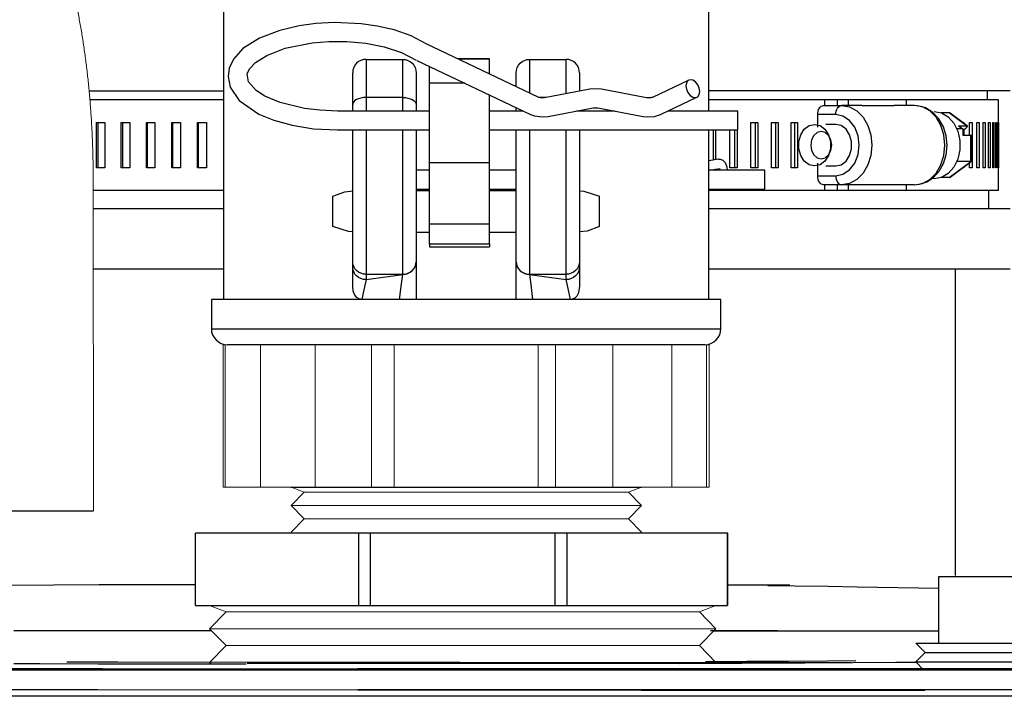
# Model space of a CAD drawing. Units: inches. Extents: x 0.5 to 10.9, y 0.1 to 17.
# Drawn here: x 5.7 to 6.1, y 12 to 12.3 of the extents above; entities that cross this region are included whole.
import ezdxf

# ---------------------------------------------------------------- set-up
doc = ezdxf.new("R2010")
doc.units = ezdxf.units.IN
doc.header["$LTSCALE"] = 0.75
doc.header["$MEASUREMENT"] = 0
doc.layers.add('Layer 1', color=7, linetype='Continuous')

msp = doc.modelspace()

# ---------------------------------------------------------------- linework, layer by layer
for p, q in [((5.77559, 12.23668), (5.82597, 12.23668)), ((6.12126, 12.23668), (6.00821, 12.23668)), ((5.85138, 12.08787), (5.98288, 12.08787)), ((5.72722, 12.0789), (5.77722, 12.07895)), ((5.8155, 12.04339), (6.01519, 12.04339)), ((5.99702, 12.02159), (5.83487, 12.02159))]:
    msp.add_line(p, q)
at = {"color": 7, "linetype": 'Continuous', "lineweight": 15}
for p, q in [((5.77722, 12.07895), (5.77711, 12.20394)), ((5.8259, 12.14137), (5.8259, 12.08787)), ((5.8259, 12.14137), (5.8266, 12.14137)), ((5.8266, 12.08787), (5.8266, 12.14137)), ((5.83995, 12.14137), (5.8266, 12.14137)), ((5.83995, 12.08787), (5.83995, 12.14137)), ((5.86045, 12.14137), (5.86045, 12.08787)), ((5.88164, 12.08787), (5.88164, 12.14137)), ((5.89014, 12.08787), (5.89014, 12.14137)), ((5.94412, 12.08787), (5.94412, 12.14137)), ((5.9507, 12.14137), (5.9507, 12.08787)), ((5.97217, 12.08787), (5.97217, 12.14137)), ((5.99431, 12.08787), (5.99431, 12.14137)), ((6.00737, 12.14137), (5.99431, 12.14137)), ((6.00737, 12.14137), (6.00737, 12.08787)), ((6.00737, 12.14137), (6.00835, 12.14137)), ((6.00835, 12.08787), (6.00835, 12.14137)), ((5.8259, 12.08787), (5.8266, 12.08787)), ((5.83995, 12.08787), (5.8266, 12.08787)), ((5.83995, 12.08787), (5.86045, 12.08787)), ((5.85138, 12.08787), (5.85626, 12.08598)), ((5.85626, 12.08598), (5.85138, 12.08096)), ((5.85626, 12.08598), (5.978, 12.08598)), ((5.86045, 12.08787), (5.88164, 12.08787)), ((5.89014, 12.08787), (5.88164, 12.08787)), ((5.89014, 12.08787), (5.94412, 12.08787)), ((5.94412, 12.08787), (5.9507, 12.08787)), ((5.9507, 12.08787), (5.97217, 12.08787)), ((5.97217, 12.08787), (5.99431, 12.08787)), ((5.978, 12.08598), (5.98288, 12.08787)), ((5.98288, 12.08096), (5.978, 12.08598)), ((5.99431, 12.08787), (6.00737, 12.08787)), ((6.00737, 12.08787), (6.00835, 12.08787)), ((5.85138, 12.08096), (5.85626, 12.07595)), ((5.85138, 12.08096), (5.98288, 12.08096)), ((5.978, 12.07595), (5.98288, 12.08096)), ((5.85626, 12.07595), (5.85138, 12.07093)), ((5.85626, 12.07595), (5.978, 12.07595)), ((5.98288, 12.07093), (5.978, 12.07595)), ((5.85138, 12.07093), (5.85169, 12.07061)), ((5.98256, 12.07061), (5.98288, 12.07093)), ((5.82081, 12.04339), (5.82697, 12.041)), ((6.00465, 12.041), (6.01081, 12.04339)), ((5.82697, 12.041), (5.82081, 12.03467)), ((5.82697, 12.041), (6.00465, 12.041)), ((6.01081, 12.03467), (6.00465, 12.041)), ((5.82081, 12.03467), (5.82697, 12.02834)), ((5.82081, 12.03467), (6.01081, 12.03467)), ((6.00465, 12.02834), (6.01081, 12.03467)), ((5.82697, 12.02834), (5.82081, 12.02201)), ((5.82697, 12.02834), (6.00465, 12.02834)), ((6.01081, 12.02201), (6.00465, 12.02834)), ((5.82081, 12.02201), (5.82121, 12.0216)), ((6.01041, 12.0216), (6.01081, 12.02201))]:
    msp.add_line(p, q, dxfattribs=at)
msp.add_open_spline([(5.77711, 12.20394), (5.77711, 12.20491), (5.7771, 12.20772), (5.77702, 12.21236), (5.77685, 12.21786), (5.77659, 12.22333), (5.77625, 12.22878), (5.77583, 12.23419), (5.77532, 12.23955), (5.77474, 12.24486), (5.77407, 12.25011), (5.77332, 12.25529), (5.77248, 12.2604), (5.77156, 12.26543), (5.77056, 12.27037), (5.76947, 12.27522), (5.7683, 12.27998), (5.76703, 12.28463), (5.76567, 12.28918), (5.76421, 12.29363), (5.76265, 12.29796), (5.76097, 12.30219), (5.75918, 12.3063), (5.75725, 12.31029), (5.75518, 12.31414), (5.75296, 12.31784), (5.7506, 12.32135), (5.74819, 12.32451), (5.74579, 12.32731), (5.74342, 12.32975), (5.741, 12.33196), (5.73854, 12.33393), (5.73603, 12.33568), (5.73338, 12.33727), (5.73059, 12.33869), (5.72765, 12.3399), (5.72468, 12.34085), (5.72168, 12.34155), (5.71868, 12.34201), (5.71568, 12.34221), (5.71269, 12.34218), (5.70974, 12.34191), (5.70683, 12.34142), (5.70398, 12.3407), (5.70119, 12.33976), (5.69846, 12.33862), (5.69581, 12.33727), (5.69322, 12.33572), (5.6907, 12.33396), (5.68824, 12.33199), (5.68583, 12.3298), (5.68348, 12.32736), (5.68117, 12.32468), (5.67891, 12.32172), (5.67671, 12.3185), (5.67458, 12.31501), (5.67255, 12.31128), (5.67061, 12.30735), (5.66879, 12.30325), (5.66709, 12.29901), (5.66551, 12.29464), (5.66403, 12.29016), (5.66266, 12.28558), (5.66138, 12.2809), (5.66021, 12.27612), (5.65912, 12.27124), (5.65812, 12.26628), (5.65721, 12.26124), (5.65639, 12.25612), (5.65565, 12.25092), (5.655, 12.24567), (5.65443, 12.24035), (5.65394, 12.23498), (5.65354, 12.22957), (5.65322, 12.22412), (5.65298, 12.21864), (5.65283, 12.21315), (5.65277, 12.20874), (5.65277, 12.20617), (5.65277, 12.20544)], degree=3, knots=[0, 0, 0, 0, 0.007192, 0.020805, 0.034422, 0.048046, 0.061682, 0.075334, 0.089008, 0.102709, 0.116442, 0.130214, 0.144033, 0.157907, 0.171845, 0.185856, 0.199954, 0.214152, 0.228464, 0.242908, 0.257502, 0.272263, 0.287205, 0.302332, 0.317629, 0.33304, 0.348409, 0.363529, 0.376602, 0.389093, 0.401022, 0.412444, 0.423427, 0.43404, 0.445459, 0.456518, 0.467267, 0.477772, 0.48809, 0.498273, 0.508368, 0.518417, 0.528452, 0.538518, 0.548663, 0.558937, 0.569397, 0.580103, 0.591123, 0.602531, 0.614401, 0.626808, 0.639807, 0.653422, 0.66762, 0.682298, 0.697296, 0.712435, 0.727539, 0.742523, 0.757354, 0.772024, 0.786542, 0.80092, 0.815175, 0.829321, 0.843374, 0.857346, 0.871248, 0.88509, 0.898881, 0.91263, 0.926343, 0.940026, 0.953686, 0.967327, 0.980954, 0.994573, 1, 1, 1, 1], dxfattribs=at)
at = {"layer": 'Layer 1', "color": 7, "lineweight": 25}
for points in [[(5.82597, 12.29558), (5.82597, 12.15839)], [(6.00821, 12.22913), (6.00821, 12.29558)], [(5.90208, 12.25432), (5.89643, 12.25733), (5.89009, 12.25956), (5.8837, 12.26103), (5.87767, 12.26188), (5.86759, 12.26232), (5.86069, 12.26195), (5.85441, 12.26111), (5.84713, 12.25942), (5.83952, 12.25653), (5.83329, 12.25257), (5.82975, 12.24865), (5.82815, 12.24517), (5.82774, 12.2421), (5.82855, 12.23806), (5.83192, 12.23314), (5.83935, 12.228), (5.84493, 12.22569), (5.85181, 12.22378), (5.85986, 12.22249), (5.86884, 12.22202)], [(5.86884, 12.22913), (5.86224, 12.2294), (5.8564, 12.2301), (5.84734, 12.23228), (5.84157, 12.23472), (5.83835, 12.23679), (5.83537, 12.24014), (5.83495, 12.24307), (5.83582, 12.24499), (5.83809, 12.24739), (5.84226, 12.25002), (5.84918, 12.25268), (5.85937, 12.25471), (5.8656, 12.25521), (5.87236, 12.2552), (5.87942, 12.25456), (5.88639, 12.25324), (5.89283, 12.25116), (5.89832, 12.24828)], [(5.94434, 12.23425), (5.90185, 12.25446)], [(5.87954, 12.24851), (5.87857, 12.24842), (5.87763, 12.24813), (5.87676, 12.24767), (5.87601, 12.24705), (5.87538, 12.24629), (5.87491, 12.24542), (5.87463, 12.24449), (5.87454, 12.24351)], [(5.87954, 12.24851), (5.89331, 12.24851)], [(5.87954, 12.24851), (5.87954, 12.24827), (5.87954, 12.24754), (5.87954, 12.24635), (5.87954, 12.2447), (5.87954, 12.24262), (5.87954, 12.24015), (5.87954, 12.23733), (5.87954, 12.2342)], [(5.89331, 12.24851), (5.89429, 12.24842), (5.89523, 12.24813), (5.89609, 12.24767), (5.89685, 12.24705), (5.89747, 12.24629), (5.89794, 12.24542), (5.89823, 12.24449), (5.89832, 12.24351)], [(5.89331, 12.2342), (5.89331, 12.23733), (5.89331, 12.24015), (5.89331, 12.24262), (5.89331, 12.2447), (5.89331, 12.24635), (5.89331, 12.24754), (5.89331, 12.24827), (5.89331, 12.24851)], [(5.92586, 12.24875), (5.91385, 12.24875)], [(5.92586, 12.24854), (5.91429, 12.24854)], [(5.92586, 12.24854), (5.92586, 12.24869), (5.92586, 12.24875)], [(5.92586, 12.24304), (5.92586, 12.24854)], [(5.93587, 12.24351), (5.93596, 12.24449), (5.93625, 12.24542), (5.93672, 12.24629), (5.93734, 12.24705), (5.9381, 12.24767), (5.93896, 12.24813), (5.9399, 12.24842), (5.94088, 12.24851)], [(5.94088, 12.24851), (5.94088, 12.24827), (5.94088, 12.24754), (5.94088, 12.24635), (5.94088, 12.2447), (5.94088, 12.24262), (5.94088, 12.24015), (5.94088, 12.23733), (5.94088, 12.23599)], [(5.94088, 12.24851), (5.95464, 12.24851)], [(5.95464, 12.23563), (5.95464, 12.23733), (5.95464, 12.24015), (5.95464, 12.24262), (5.95464, 12.2447), (5.95464, 12.24635), (5.95464, 12.24754), (5.95464, 12.24827), (5.95464, 12.24851)], [(5.95965, 12.24351), (5.95956, 12.24449), (5.95927, 12.24542), (5.9588, 12.24629), (5.95818, 12.24705), (5.95742, 12.24767), (5.95656, 12.24813), (5.95562, 12.24842), (5.95464, 12.24851)], [(5.89856, 12.24815), (5.94129, 12.22783)], [(5.90333, 12.23958), (5.90333, 12.24588)], [(5.87454, 12.23158), (5.87454, 12.23418), (5.87454, 12.23654), (5.87454, 12.23859), (5.87454, 12.24033), (5.87454, 12.2417), (5.87454, 12.2427), (5.87454, 12.24331), (5.87454, 12.24351)], [(5.89832, 12.24351), (5.89832, 12.24331), (5.89832, 12.2427), (5.89832, 12.2417), (5.89832, 12.24033), (5.89832, 12.23859), (5.89832, 12.23654), (5.89832, 12.23418), (5.89832, 12.23158)], [(5.93587, 12.23839), (5.93587, 12.23859), (5.93587, 12.24033), (5.93587, 12.2417), (5.93587, 12.2427), (5.93587, 12.24331), (5.93587, 12.24351)], [(5.95965, 12.24351), (5.95965, 12.24331), (5.95965, 12.2427), (5.95965, 12.2417), (5.95965, 12.24033), (5.95965, 12.23859), (5.95965, 12.23657)], [(5.99961, 12.23859), (5.99982, 12.23729), (6.00038, 12.23602), (6.00122, 12.23499), (6.00222, 12.23434), (6.00322, 12.23417), (6.00406, 12.23451), (6.00463, 12.23531), (6.00482, 12.23645), (6.00463, 12.23775), (6.00406, 12.23902), (6.00322, 12.24006), (6.00222, 12.24071), (6.00122, 12.24088), (6.00038, 12.24053), (5.99982, 12.23973), (5.99961, 12.23859)], [(5.90333, 12.20975), (5.90333, 12.21013), (5.90333, 12.21188), (5.90333, 12.21489), (5.90333, 12.21888), (5.90333, 12.2235), (5.90333, 12.2283), (5.90333, 12.23285), (5.90333, 12.23673), (5.90333, 12.23958)], [(5.91658, 12.23958), (5.90333, 12.23958)], [(5.96353, 12.2373), (5.94654, 12.23412)], [(5.96787, 12.2373), (5.96634, 12.23748), (5.96353, 12.2373)], [(5.98486, 12.23412), (5.96787, 12.2373)], [(6.0007, 12.24073), (5.98706, 12.23425)], [(5.87954, 12.2342), (5.87857, 12.23415), (5.87763, 12.234), (5.87676, 12.23376), (5.87601, 12.23343), (5.87538, 12.23304), (5.87491, 12.23259), (5.87463, 12.23209), (5.87454, 12.23158)], [(5.87954, 12.2342), (5.87954, 12.22913)], [(5.89331, 12.2342), (5.87954, 12.2342)], [(5.89331, 12.22913), (5.89331, 12.2342)], [(5.89331, 12.2342), (5.89429, 12.23415), (5.89523, 12.234), (5.89609, 12.23376), (5.89685, 12.23343), (5.89747, 12.23304), (5.89794, 12.23259), (5.89823, 12.23209), (5.89832, 12.23158)], [(5.92586, 12.20975), (5.92586, 12.21013), (5.92586, 12.21188), (5.92586, 12.21489), (5.92586, 12.21888), (5.92586, 12.2235), (5.92586, 12.2283), (5.92586, 12.23285), (5.92586, 12.23536)], [(5.94654, 12.23412), (5.94609, 12.23406), (5.94557, 12.23404), (5.94504, 12.23408), (5.94466, 12.23415), (5.94444, 12.23422), (5.94435, 12.23425)], [(5.94699, 12.2342), (5.94448, 12.2342)], [(5.98706, 12.23425), (5.98695, 12.23421), (5.98674, 12.23415), (5.98639, 12.23409), (5.98592, 12.23405), (5.98539, 12.23405), (5.98493, 12.23411), (5.98486, 12.23412)], [(5.99011, 12.22783), (6.00375, 12.23431)], [(6.11285, 12.23328), (6.11285, 12.23668)], [(5.82597, 12.23328), (5.81311, 12.23328), (5.79869, 12.23328), (5.78456, 12.23328), (5.77589, 12.23328)], [(5.87454, 12.22913), (5.87454, 12.23158)], [(5.89832, 12.23158), (5.89832, 12.22913)], [(5.93587, 12.22913), (5.93587, 12.23048)], [(5.94785, 12.22713), (5.96483, 12.23031)], [(5.96483, 12.23031), (5.96529, 12.23036), (5.9658, 12.23038), (5.96634, 12.23034), (5.96657, 12.23031)], [(5.96657, 12.23031), (5.98356, 12.22713)], [(6.08227, 12.23328), (6.07975, 12.23328), (6.07717, 12.23328), (6.07454, 12.23328), (6.07184, 12.23328), (6.0691, 12.23328), (6.0663, 12.23328), (6.06344, 12.23328), (6.00821, 12.23328)], [(6.04906, 12.22776), (6.0491, 12.22842), (6.04922, 12.22906), (6.04942, 12.22965), (6.04969, 12.23016), (6.05002, 12.23059), (6.0504, 12.2309), (6.05081, 12.23109), (6.05123, 12.23116)], [(6.05123, 12.23116), (6.05802, 12.23116)], [(6.05156, 12.23328), (6.05156, 12.23116)], [(6.05636, 12.23328), (6.05156, 12.23328)], [(6.05584, 12.22776), (6.05588, 12.22842), (6.05601, 12.22906), (6.05621, 12.22965), (6.05648, 12.23016), (6.05681, 12.23059), (6.05719, 12.2309), (6.05759, 12.23109), (6.05802, 12.23116)], [(6.06053, 12.23328), (6.05636, 12.23328)], [(6.05636, 12.23328), (6.05636, 12.23116)], [(6.05802, 12.23116), (6.06097, 12.23065), (6.06373, 12.22917), (6.06609, 12.22681), (6.0679, 12.22373), (6.06905, 12.22015), (6.06943, 12.2163), (6.06905, 12.21245), (6.0679, 12.20887), (6.06609, 12.20579), (6.06373, 12.20343), (6.06097, 12.20194), (6.05802, 12.20144)], [(6.06578, 12.23116), (6.05802, 12.23116)], [(6.06053, 12.23328), (6.06053, 12.23116)], [(6.06578, 12.23116), (6.07764, 12.23116)], [(6.08543, 12.23116), (6.07764, 12.23116)], [(6.11698, 12.23328), (6.11698, 12.23328), (6.11646, 12.23328), (6.11499, 12.23328), (6.11259, 12.23328), (6.10926, 12.23328), (6.10501, 12.23328), (6.09987, 12.23328), (6.09385, 12.23328), (6.08698, 12.23328), (6.08227, 12.23328)], [(6.08227, 12.23328), (6.08227, 12.23116)], [(6.08543, 12.20144), (6.08729, 12.20161), (6.09006, 12.20254), (6.09255, 12.2042), (6.09465, 12.20653), (6.09626, 12.20942), (6.09728, 12.21273), (6.09763, 12.21626), (6.09729, 12.21981), (6.09625, 12.22319), (6.09456, 12.2262), (6.09227, 12.22863), (6.08954, 12.2303), (6.08659, 12.23109), (6.08543, 12.23116)], [(6.08543, 12.20144), (6.08838, 12.20194), (6.09114, 12.20343), (6.0935, 12.20579), (6.09531, 12.20887), (6.09646, 12.21245), (6.09685, 12.2163), (6.09646, 12.22015), (6.09531, 12.22373), (6.0935, 12.22681), (6.09114, 12.22917), (6.08838, 12.23065), (6.08543, 12.23116)], [(6.11698, 12.22479), (6.11698, 12.23328)], [(5.90333, 12.22913), (5.86884, 12.22913)], [(5.93856, 12.22913), (5.92586, 12.22913)], [(5.94129, 12.22783), (5.94277, 12.22729), (5.94558, 12.22693), (5.94785, 12.22713)], [(5.97288, 12.22913), (5.95853, 12.22913)], [(5.98356, 12.22713), (5.9851, 12.22695), (5.98776, 12.2271), (5.99011, 12.22783)], [(6.01904, 12.22913), (5.99284, 12.22913)], [(6.01904, 12.22238), (6.01904, 12.22323), (6.01904, 12.22443), (6.01904, 12.2258), (6.01904, 12.22714), (6.01904, 12.22825), (6.01904, 12.22894), (6.01904, 12.22913)], [(6.05584, 12.22776), (6.04906, 12.22776)], [(6.04906, 12.223), (6.04906, 12.22776)], [(6.05584, 12.20483), (6.05856, 12.2054), (6.06102, 12.20702), (6.06297, 12.20956), (6.06422, 12.21276), (6.06465, 12.2163), (6.06422, 12.21984), (6.06297, 12.22304), (6.06102, 12.22557), (6.05856, 12.2272), (6.05584, 12.22776)], [(6.0928, 12.2289), (6.09553, 12.22839), (6.09804, 12.2269), (6.10012, 12.22455), (6.10161, 12.22153), (6.10239, 12.21809), (6.10239, 12.2145), (6.10161, 12.21106), (6.10012, 12.20805), (6.09804, 12.2057), (6.09553, 12.20421), (6.0928, 12.2037), (6.09179, 12.20377)], [(6.09845, 12.22846), (6.09535, 12.22846)], [(6.09879, 12.22834), (6.09879, 12.22834), (6.09862, 12.22843), (6.09845, 12.22846)], [(6.10498, 12.22355), (6.09845, 12.22846)], [(6.10523, 12.2235), (6.09879, 12.22834)], [(5.77835, 12.20781), (5.77835, 12.22479)], [(5.77835, 12.22479), (5.77875, 12.22479), (5.77914, 12.22479), (5.77953, 12.22479), (5.77992, 12.22479), (5.78031, 12.22479), (5.7807, 12.22479), (5.78109, 12.22479), (5.78148, 12.22479)], [(5.77897, 12.20781), (5.77897, 12.22479)], [(5.78148, 12.22479), (5.78148, 12.20781)], [(5.78764, 12.20781), (5.78764, 12.22479)], [(5.78764, 12.22479), (5.78803, 12.22479), (5.78843, 12.22479), (5.78883, 12.22479), (5.78922, 12.22479), (5.78962, 12.22479), (5.79002, 12.22479), (5.79042, 12.22479), (5.79082, 12.22479)], [(5.78819, 12.20781), (5.78819, 12.22479)], [(5.79082, 12.22479), (5.79082, 12.20781)], [(5.79707, 12.20781), (5.79707, 12.22479)], [(5.79707, 12.22479), (5.79747, 12.22479), (5.79787, 12.22479), (5.79828, 12.22479), (5.79868, 12.22479), (5.79908, 12.22479), (5.79949, 12.22479), (5.79989, 12.22479), (5.8003, 12.22479)], [(5.79756, 12.20781), (5.79756, 12.22479)], [(5.8003, 12.22479), (5.8003, 12.20781)], [(5.80663, 12.20781), (5.80663, 12.22479)], [(5.80663, 12.22479), (5.80704, 12.22479), (5.80745, 12.22479), (5.80786, 12.22479), (5.80827, 12.22479), (5.80867, 12.22479), (5.80908, 12.22479), (5.80949, 12.22479), (5.8099, 12.22479)], [(5.80706, 12.20781), (5.80706, 12.22479)], [(5.8099, 12.22479), (5.8099, 12.20781)], [(5.81632, 12.22479), (5.81673, 12.22479), (5.81714, 12.22479), (5.81755, 12.22479), (5.81797, 12.22479), (5.81838, 12.22479), (5.81879, 12.22479), (5.81921, 12.22479), (5.81962, 12.22479)], [(5.81632, 12.20781), (5.81632, 12.22479)], [(5.81668, 12.20781), (5.81668, 12.22479)], [(5.81962, 12.22479), (5.81962, 12.20781)], [(6.01904, 12.22201), (6.01904, 12.22202), (6.01904, 12.22238)], [(6.02402, 12.20781), (6.02402, 12.22479)], [(6.02402, 12.22479), (6.02435, 12.22479), (6.02468, 12.22479), (6.02501, 12.22479), (6.02534, 12.22479), (6.02567, 12.22479), (6.02599, 12.22479), (6.02632, 12.22479), (6.02664, 12.22479)], [(6.02565, 12.22479), (6.02565, 12.20781)], [(6.02664, 12.22479), (6.02664, 12.20781)], [(6.03168, 12.20781), (6.03168, 12.22479)], [(6.03168, 12.22479), (6.032, 12.22479), (6.03231, 12.22479), (6.03263, 12.22479), (6.03295, 12.22479), (6.03326, 12.22479), (6.03358, 12.22479), (6.03389, 12.22479), (6.03421, 12.22479)], [(6.03317, 12.22479), (6.03317, 12.20781)], [(6.03421, 12.22479), (6.03421, 12.20781)], [(6.03906, 12.20781), (6.03906, 12.22479)], [(6.03906, 12.22479), (6.03936, 12.22479), (6.03967, 12.22479), (6.03997, 12.22479), (6.04028, 12.22479), (6.04058, 12.22479), (6.04089, 12.22479), (6.04119, 12.22479), (6.04149, 12.22479)], [(6.0404, 12.22479), (6.0404, 12.20781)], [(6.04149, 12.22479), (6.04149, 12.20781)], [(6.04791, 12.20849), (6.04586, 12.20896), (6.04405, 12.21031), (6.04271, 12.21239), (6.042, 12.21494), (6.042, 12.21765), (6.04271, 12.2202), (6.04405, 12.22228), (6.04586, 12.22364), (6.04791, 12.22411), (6.04996, 12.22364), (6.05177, 12.22228), (6.05311, 12.2202), (6.05382, 12.21765), (6.05382, 12.21494), (6.05311, 12.21239), (6.05177, 12.21031), (6.04996, 12.20896), (6.04791, 12.20849)], [(6.05584, 12.22411), (6.05215, 12.22411)], [(6.05584, 12.20849), (6.05789, 12.20896), (6.0597, 12.21031), (6.06104, 12.21239), (6.06175, 12.21494), (6.06175, 12.21765), (6.06104, 12.2202), (6.0597, 12.22228), (6.05789, 12.22364), (6.05584, 12.22411)], [(6.10193, 12.22355), (6.10498, 12.22355)], [(6.10193, 12.22355), (6.1035, 12.22238)], [(6.1035, 12.22179), (6.1048, 12.22277)], [(6.10351, 12.22479), (6.10354, 12.22479), (6.10368, 12.22479), (6.10382, 12.22479), (6.10396, 12.22479)], [(6.10396, 12.22479), (6.10396, 12.22445)], [(6.1048, 12.22277), (6.10497, 12.22291), (6.10511, 12.22304), (6.10521, 12.22316), (6.10527, 12.22327), (6.10529, 12.22337), (6.10527, 12.22345), (6.10521, 12.22351), (6.10511, 12.22354), (6.10498, 12.22355)], [(6.10603, 12.22002), (6.10603, 12.22479)], [(6.10603, 12.22479), (6.10615, 12.22479), (6.10628, 12.22479), (6.1064, 12.22479), (6.10653, 12.22479), (6.10665, 12.22479), (6.10678, 12.22479), (6.1069, 12.22479), (6.10702, 12.22479)], [(6.10702, 12.22479), (6.10702, 12.20781)], [(6.10882, 12.20781), (6.10882, 12.22479)], [(6.10882, 12.22479), (6.10893, 12.22479), (6.10904, 12.22479), (6.10915, 12.22479), (6.10926, 12.22479), (6.10937, 12.22479), (6.10947, 12.22479), (6.10958, 12.22479), (6.10968, 12.22479)], [(6.10968, 12.22479), (6.10968, 12.20781)], [(6.11122, 12.20781), (6.11122, 12.22479)], [(6.11122, 12.22479), (6.11131, 12.22479), (6.1114, 12.22479), (6.11149, 12.22479), (6.11158, 12.22479), (6.11167, 12.22479), (6.11176, 12.22479), (6.11185, 12.22479), (6.11193, 12.22479)], [(6.11193, 12.22479), (6.11193, 12.20781)], [(6.1132, 12.20781), (6.1132, 12.22479)], [(6.1132, 12.22479), (6.11327, 12.22479), (6.11335, 12.22479), (6.11342, 12.22479), (6.11349, 12.22479), (6.11357, 12.22479), (6.11364, 12.22479), (6.11371, 12.22479), (6.11378, 12.22479)], [(6.11378, 12.22479), (6.11378, 12.20781)], [(6.11477, 12.20781), (6.11477, 12.22479)], [(6.11477, 12.22479), (6.11482, 12.22479), (6.11488, 12.22479), (6.11494, 12.22479), (6.11499, 12.22479), (6.11505, 12.22479), (6.1151, 12.22479), (6.11515, 12.22479), (6.1152, 12.22479)], [(6.1152, 12.22479), (6.1152, 12.20781)], [(6.11592, 12.20781), (6.11592, 12.22479)], [(6.11592, 12.22479), (6.11596, 12.22479), (6.116, 12.22479), (6.11604, 12.22479), (6.11607, 12.22479), (6.11611, 12.22479), (6.11615, 12.22479), (6.11618, 12.22479), (6.11622, 12.22479)], [(6.11622, 12.22479), (6.11622, 12.20781)], [(6.11666, 12.20781), (6.11666, 12.22479)], [(6.11666, 12.22479), (6.11668, 12.22479), (6.1167, 12.22479), (6.11672, 12.22479), (6.11674, 12.22479), (6.11676, 12.22479), (6.11677, 12.22479), (6.11679, 12.22479), (6.11681, 12.22479)], [(6.11681, 12.22479), (6.11681, 12.20781)], [(6.11697, 12.20781), (6.11697, 12.22479)], [(6.11697, 12.22479), (6.11697, 12.22479), (6.11698, 12.22479), (6.11698, 12.22479), (6.11698, 12.22479), (6.11698, 12.22479)], [(6.11698, 12.22479), (6.11698, 12.20781)], [(5.86884, 12.22201), (5.90333, 12.22201)], [(5.87454, 12.17252), (5.87454, 12.17595), (5.87454, 12.18073), (5.87454, 12.18664), (5.87454, 12.19348), (5.87454, 12.20097), (5.87454, 12.20884), (5.87454, 12.21676), (5.87454, 12.22201)], [(5.87954, 12.22201), (5.87954, 12.2193), (5.87954, 12.21132), (5.87954, 12.2033), (5.87954, 12.19552), (5.87954, 12.1882), (5.87954, 12.18157), (5.87954, 12.17585), (5.87954, 12.17122), (5.87954, 12.16781)], [(5.89331, 12.16781), (5.89331, 12.17122), (5.89331, 12.17585), (5.89331, 12.18157), (5.89331, 12.1882), (5.89331, 12.19552), (5.89331, 12.2033), (5.89331, 12.21132), (5.89331, 12.2193), (5.89331, 12.22201)], [(5.89832, 12.22201), (5.89832, 12.21676), (5.89832, 12.20884), (5.89832, 12.20097), (5.89832, 12.19348), (5.89832, 12.18664), (5.89832, 12.18073), (5.89832, 12.17595), (5.89832, 12.17252)], [(5.92586, 12.22201), (6.01904, 12.22201)], [(5.93587, 12.17252), (5.93587, 12.17595), (5.93587, 12.18073), (5.93587, 12.18664), (5.93587, 12.19348), (5.93587, 12.20097), (5.93587, 12.20884), (5.93587, 12.21676), (5.93587, 12.22201)], [(5.94088, 12.22201), (5.94088, 12.2193), (5.94088, 12.21132), (5.94088, 12.2033), (5.94088, 12.19552), (5.94088, 12.1882), (5.94088, 12.18157), (5.94088, 12.17585), (5.94088, 12.17122), (5.94088, 12.16781)], [(5.95464, 12.16781), (5.95464, 12.17122), (5.95464, 12.17585), (5.95464, 12.18157), (5.95464, 12.1882), (5.95464, 12.19552), (5.95464, 12.2033), (5.95464, 12.21132), (5.95464, 12.2193), (5.95464, 12.22201)], [(5.95965, 12.22201), (5.95965, 12.21676), (5.95965, 12.20884), (5.95965, 12.20097), (5.95965, 12.19348), (5.95965, 12.18664), (5.95965, 12.18073), (5.95965, 12.17595), (5.95965, 12.17252)], [(6.00821, 12.15839), (6.00821, 12.22201)], [(6.00984, 12.22201), (6.00984, 12.21073)], [(6.01072, 12.22201), (6.01072, 12.21088)], [(6.0161, 12.20781), (6.0161, 12.22201)], [(6.01787, 12.22201), (6.01787, 12.20781)], [(6.01881, 12.22201), (6.01881, 12.20781)], [(6.05041, 12.2112), (6.05191, 12.21159), (6.05318, 12.21269), (6.05402, 12.21435), (6.05432, 12.2163), (6.05402, 12.21825), (6.05318, 12.2199), (6.05191, 12.22101), (6.05041, 12.22139), (6.04891, 12.22101), (6.04764, 12.2199), (6.04679, 12.21825), (6.04649, 12.2163), (6.04679, 12.21435), (6.04764, 12.21269), (6.04891, 12.21159), (6.05041, 12.2112)], [(6.1035, 12.22238), (6.10128, 12.22238)], [(6.1035, 12.22238), (6.1035, 12.22002)], [(6.1035, 12.22002), (6.10654, 12.22002)], [(6.10396, 12.22213), (6.10396, 12.22002)], [(6.10654, 12.22002), (6.10669, 12.22001), (6.1068, 12.21996), (6.10685, 12.21989), (6.10686, 12.21984)], [(6.10654, 12.21022), (6.10654, 12.22002)], [(6.10686, 12.2104), (6.10686, 12.21984)], [(5.78148, 12.20781), (5.78109, 12.20781), (5.7807, 12.20781), (5.78031, 12.20781), (5.77992, 12.20781), (5.77953, 12.20781), (5.77914, 12.20781), (5.77875, 12.20781), (5.77835, 12.20781)], [(5.79082, 12.20781), (5.79042, 12.20781), (5.79002, 12.20781), (5.78962, 12.20781), (5.78922, 12.20781), (5.78883, 12.20781), (5.78843, 12.20781), (5.78803, 12.20781), (5.78764, 12.20781)], [(5.8003, 12.20781), (5.79989, 12.20781), (5.79949, 12.20781), (5.79908, 12.20781), (5.79868, 12.20781), (5.79828, 12.20781), (5.79787, 12.20781), (5.79747, 12.20781), (5.79707, 12.20781)], [(5.8099, 12.20781), (5.80949, 12.20781), (5.80908, 12.20781), (5.80867, 12.20781), (5.80827, 12.20781), (5.80786, 12.20781), (5.80745, 12.20781), (5.80704, 12.20781), (5.80663, 12.20781)], [(5.81962, 12.20781), (5.81921, 12.20781), (5.81879, 12.20781), (5.81838, 12.20781), (5.81797, 12.20781), (5.81755, 12.20781), (5.81714, 12.20781), (5.81673, 12.20781), (5.81632, 12.20781)], [(5.90333, 12.18659), (5.90333, 12.20975)], [(5.90333, 12.20975), (5.92586, 12.20975)], [(5.92586, 12.18659), (5.92586, 12.20975)], [(6.01186, 12.21107), (6.00821, 12.21046)], [(6.01186, 12.21107), (6.01244, 12.21107), (6.01344, 12.21066), (6.01429, 12.20978), (6.01485, 12.20856), (6.01505, 12.20718), (6.01504, 12.20693)], [(6.01881, 12.20781), (6.01847, 12.20781), (6.01814, 12.20781), (6.0178, 12.20781), (6.01746, 12.20781), (6.01712, 12.20781), (6.01678, 12.20781), (6.01644, 12.20781), (6.0161, 12.20781)], [(6.02664, 12.20781), (6.02632, 12.20781), (6.02599, 12.20781), (6.02567, 12.20781), (6.02534, 12.20781), (6.02501, 12.20781), (6.02468, 12.20781), (6.02435, 12.20781), (6.02402, 12.20781)], [(6.03421, 12.20781), (6.03389, 12.20781), (6.03358, 12.20781), (6.03326, 12.20781), (6.03295, 12.20781), (6.03263, 12.20781), (6.03231, 12.20781), (6.032, 12.20781), (6.03168, 12.20781)], [(6.04149, 12.20781), (6.04119, 12.20781), (6.04089, 12.20781), (6.04058, 12.20781), (6.04028, 12.20781), (6.03997, 12.20781), (6.03967, 12.20781), (6.03936, 12.20781), (6.03906, 12.20781)], [(6.04906, 12.20483), (6.04906, 12.2096)], [(6.05215, 12.20849), (6.05584, 12.20849)], [(6.09845, 12.20414), (6.10654, 12.21022)], [(6.09879, 12.20426), (6.1068, 12.21028)], [(6.10654, 12.21022), (6.10128, 12.21022)], [(6.10396, 12.20781), (6.10382, 12.20781), (6.10368, 12.20781), (6.10354, 12.20781), (6.10351, 12.20781)], [(6.10396, 12.20814), (6.10396, 12.20781)], [(6.10603, 12.20781), (6.10603, 12.2097)], [(6.10702, 12.20781), (6.1069, 12.20781), (6.10678, 12.20781), (6.10665, 12.20781), (6.10653, 12.20781), (6.1064, 12.20781), (6.10628, 12.20781), (6.10615, 12.20781), (6.10603, 12.20781)], [(6.10686, 12.2104), (6.10685, 12.21035), (6.1068, 12.21028), (6.10669, 12.21023), (6.10654, 12.21022)], [(6.10968, 12.20781), (6.10958, 12.20781), (6.10947, 12.20781), (6.10937, 12.20781), (6.10926, 12.20781), (6.10915, 12.20781), (6.10904, 12.20781), (6.10893, 12.20781), (6.10882, 12.20781)], [(6.11193, 12.20781), (6.11185, 12.20781), (6.11176, 12.20781), (6.11167, 12.20781), (6.11158, 12.20781), (6.11149, 12.20781), (6.1114, 12.20781), (6.11131, 12.20781), (6.11122, 12.20781)], [(6.11378, 12.20781), (6.11371, 12.20781), (6.11364, 12.20781), (6.11357, 12.20781), (6.11349, 12.20781), (6.11342, 12.20781), (6.11335, 12.20781), (6.11327, 12.20781), (6.1132, 12.20781)], [(6.1152, 12.20781), (6.11515, 12.20781), (6.1151, 12.20781), (6.11505, 12.20781), (6.11499, 12.20781), (6.11494, 12.20781), (6.11488, 12.20781), (6.11482, 12.20781), (6.11477, 12.20781)], [(6.11622, 12.20781), (6.11618, 12.20781), (6.11615, 12.20781), (6.11611, 12.20781), (6.11607, 12.20781), (6.11604, 12.20781), (6.116, 12.20781), (6.11596, 12.20781), (6.11592, 12.20781)], [(6.11681, 12.20781), (6.11679, 12.20781), (6.11677, 12.20781), (6.11676, 12.20781), (6.11674, 12.20781), (6.11672, 12.20781), (6.1167, 12.20781), (6.11668, 12.20781), (6.11666, 12.20781)], [(6.11698, 12.20781), (6.11698, 12.20781), (6.11698, 12.20781), (6.11698, 12.20781), (6.11698, 12.20781), (6.11697, 12.20781), (6.11697, 12.20781)], [(6.11698, 12.19931), (6.11698, 12.20781)], [(5.90333, 12.20693), (5.89832, 12.20693)], [(5.93587, 12.20693), (5.92586, 12.20693)], [(6.00821, 12.20686), (6.01244, 12.20756)], [(6.02927, 12.20693), (6.00821, 12.20693)], [(6.02927, 12.20689), (6.02927, 12.20693)], [(6.02927, 12.19982), (6.02927, 12.19993), (6.02927, 12.20051), (6.02927, 12.20153), (6.02927, 12.20283), (6.02927, 12.20421), (6.02927, 12.20547), (6.02927, 12.20641), (6.02927, 12.20689)], [(6.05123, 12.20144), (6.05081, 12.2015), (6.0504, 12.2017), (6.05002, 12.20201), (6.04969, 12.20243), (6.04942, 12.20295), (6.04922, 12.20353), (6.0491, 12.20417), (6.04906, 12.20483)], [(6.04906, 12.20483), (6.05584, 12.20483)], [(6.05584, 12.20483), (6.05588, 12.20417), (6.05601, 12.20353), (6.05621, 12.20295), (6.05648, 12.20243), (6.05681, 12.20201), (6.05719, 12.2017), (6.05759, 12.2015), (6.05802, 12.20144)], [(6.09845, 12.20414), (6.09535, 12.20414)], [(6.09879, 12.20426), (6.09875, 12.20423), (6.09861, 12.20416), (6.09845, 12.20414)], [(6.05802, 12.20144), (6.05123, 12.20144)], [(6.05156, 12.20144), (6.05156, 12.19931)], [(6.05636, 12.20144), (6.05636, 12.19931)], [(6.06578, 12.20144), (6.05802, 12.20144)], [(6.06053, 12.20144), (6.06053, 12.19931)], [(6.07764, 12.20144), (6.06578, 12.20144)], [(6.08543, 12.20144), (6.07764, 12.20144)], [(6.08227, 12.20144), (6.08227, 12.19931)], [(5.82597, 12.19931), (5.81311, 12.19931), (5.79869, 12.19931), (5.78456, 12.19931), (5.77711, 12.19931)], [(5.86703, 12.19718), (5.87163, 12.19882), (5.87454, 12.19916)], [(5.86703, 12.1857), (5.86703, 12.19718)], [(5.89832, 12.19982), (5.90333, 12.19982)], [(5.90333, 12.1992), (5.89832, 12.1992)], [(5.92586, 12.19982), (5.93587, 12.19982)], [(5.93587, 12.1992), (5.92586, 12.1992)], [(5.95965, 12.19916), (5.9613, 12.19902), (5.96716, 12.19718)], [(5.96716, 12.1857), (5.96716, 12.19718)], [(6.00821, 12.19982), (6.02927, 12.19982)], [(6.05156, 12.19931), (6.03666, 12.19931), (6.02535, 12.19931), (6.01344, 12.19931), (6.00821, 12.19931)], [(6.05636, 12.19931), (6.05156, 12.19931)], [(6.06053, 12.19931), (6.05636, 12.19931)], [(6.08227, 12.19931), (6.07975, 12.19931), (6.07717, 12.19931), (6.07454, 12.19931), (6.07184, 12.19931), (6.0691, 12.19931), (6.0663, 12.19931), (6.06344, 12.19931), (6.06053, 12.19931)], [(6.11698, 12.19931), (6.11698, 12.19931), (6.11646, 12.19931), (6.11499, 12.19931), (6.11259, 12.19931), (6.10926, 12.19931), (6.10501, 12.19931), (6.09987, 12.19931), (6.09385, 12.19931), (6.08698, 12.19931), (6.08227, 12.19931)], [(6.11328, 12.19252), (6.11328, 12.19931)], [(5.77712, 12.19252), (5.78293, 12.19252), (5.79731, 12.19252), (5.81199, 12.19252), (5.82597, 12.19252)], [(6.00821, 12.19252), (6.01653, 12.19252), (6.02878, 12.19252), (6.04045, 12.19252), (6.05147, 12.19252), (6.06181, 12.19252), (6.07143, 12.19252), (6.08029, 12.19252), (6.08836, 12.19252), (6.0956, 12.19252), (6.10199, 12.19252), (6.1075, 12.19252), (6.11211, 12.19252), (6.11581, 12.19252), (6.11857, 12.19252), (6.12039, 12.19252), (6.12126, 12.19252), (6.12134, 12.19252)], [(5.87454, 12.18372), (5.87289, 12.18386), (5.86703, 12.1857)], [(5.90333, 12.17922), (5.90333, 12.17925), (5.90333, 12.17992), (5.90333, 12.18139), (5.90333, 12.18362), (5.90333, 12.18659)], [(5.92586, 12.18659), (5.90333, 12.18659)], [(5.92586, 12.17922), (5.92586, 12.17925), (5.92586, 12.17992), (5.92586, 12.18139), (5.92586, 12.18362), (5.92586, 12.18659)], [(5.96716, 12.1857), (5.96256, 12.18406), (5.95965, 12.18372)], [(5.89832, 12.18368), (5.90333, 12.18368)], [(5.92586, 12.18368), (5.93587, 12.18368)], [(5.90333, 12.17922), (5.90333, 12.17859), (5.90333, 12.1781), (5.90333, 12.17809)], [(5.90333, 12.17922), (5.92586, 12.17922)], [(5.90333, 12.17809), (5.92586, 12.17809)], [(5.92586, 12.17922), (5.92586, 12.17859), (5.92586, 12.1781), (5.92586, 12.17809)], [(5.87454, 12.17051), (5.87454, 12.17252)], [(5.87954, 12.16781), (5.87857, 12.16791), (5.87763, 12.16817), (5.87676, 12.16861), (5.87601, 12.16919), (5.87538, 12.1699), (5.87491, 12.17072), (5.87463, 12.1716), (5.87454, 12.17252)], [(5.89331, 12.16781), (5.89429, 12.16791), (5.89523, 12.16817), (5.89609, 12.16861), (5.89685, 12.16919), (5.89747, 12.1699), (5.89794, 12.17072), (5.89823, 12.1716), (5.89832, 12.17252)], [(5.89331, 12.16775), (5.89429, 12.16783), (5.89523, 12.1681), (5.89609, 12.16854), (5.89685, 12.16912), (5.89747, 12.16984), (5.89794, 12.17065), (5.89823, 12.17153), (5.89832, 12.17245)], [(5.89832, 12.17252), (5.89832, 12.17245)], [(5.89832, 12.17245), (5.89832, 12.16817), (5.89832, 12.16666), (5.89832, 12.15977), (5.89832, 12.15839)], [(5.93587, 12.17245), (5.93587, 12.17252)], [(5.93587, 12.17252), (5.93596, 12.1716), (5.93625, 12.17072), (5.93672, 12.1699), (5.93734, 12.16919), (5.9381, 12.16861), (5.93896, 12.16817), (5.9399, 12.16791), (5.94088, 12.16781)], [(5.93587, 12.15839), (5.93587, 12.15919), (5.93587, 12.16617), (5.93587, 12.16807), (5.93587, 12.17245)], [(5.93587, 12.17245), (5.93596, 12.17153), (5.93625, 12.17065), (5.93672, 12.16984), (5.93734, 12.16912), (5.9381, 12.16854), (5.93896, 12.1681), (5.9399, 12.16783), (5.94088, 12.16775)], [(5.95965, 12.17252), (5.95956, 12.1716), (5.95927, 12.17072), (5.9588, 12.1699), (5.95818, 12.16919), (5.95742, 12.16861), (5.95656, 12.16817), (5.95562, 12.16791), (5.95464, 12.16781)], [(5.95965, 12.17252), (5.95965, 12.17051)], [(5.82597, 12.16971), (5.80881, 12.16971), (5.79114, 12.16971), (5.77714, 12.16971)], [(5.87454, 12.16335), (5.87454, 12.16486), (5.87454, 12.17051)], [(5.87954, 12.16581), (5.87857, 12.1659), (5.87763, 12.16617), (5.87676, 12.1666), (5.87601, 12.16718), (5.87538, 12.16791), (5.87491, 12.16871), (5.87463, 12.1696), (5.87454, 12.17051)], [(5.87954, 12.16781), (5.87954, 12.16581)], [(5.87954, 12.16781), (5.89331, 12.16781)], [(5.87954, 12.16581), (5.89331, 12.16775)], [(5.89213, 12.15839), (5.89278, 12.16422), (5.89331, 12.16775)], [(5.89331, 12.16775), (5.89331, 12.16781)], [(5.94088, 12.16781), (5.94088, 12.16775)], [(5.94088, 12.16781), (5.95464, 12.16781)], [(5.94088, 12.16775), (5.94145, 12.16391), (5.94206, 12.15839)], [(5.94088, 12.16775), (5.95464, 12.16581)], [(5.95965, 12.17051), (5.95956, 12.1696), (5.95927, 12.16871), (5.9588, 12.16791), (5.95818, 12.16718), (5.95742, 12.1666), (5.95656, 12.16617), (5.95562, 12.1659), (5.95464, 12.16581)], [(5.95464, 12.16581), (5.95464, 12.16781)], [(5.95965, 12.17051), (5.95965, 12.16486), (5.95965, 12.16335)], [(6.12126, 12.16971), (6.12115, 12.16971), (6.11989, 12.16971), (6.11722, 12.16971), (6.11318, 12.16971), (6.10778, 12.16971), (6.10104, 12.16971), (6.09302, 12.16971), (6.08375, 12.16971), (6.07329, 12.16971), (6.0617, 12.16971), (6.04904, 12.16971), (6.0354, 12.16971), (6.02083, 12.16971), (6.00821, 12.16971)], [(6.10076, 12.05471), (6.10076, 12.16971)], [(5.87792, 12.15839), (5.87691, 12.15858), (5.87602, 12.15914), (5.87535, 12.15994), (5.87476, 12.16143), (5.87454, 12.16335)], [(5.87954, 12.16581), (5.87842, 12.16088), (5.87792, 12.15839)], [(5.95626, 12.15839), (5.95505, 12.16425), (5.95464, 12.16581)], [(5.95965, 12.16335), (5.95925, 12.16084), (5.95864, 12.15965), (5.95785, 12.15888), (5.95688, 12.15846), (5.95626, 12.15839)], [(5.91709, 12.15839), (5.90557, 12.15839), (5.89421, 12.15839), (5.88318, 12.15839), (5.87265, 12.15839), (5.86277, 12.15839), (5.85368, 12.15839), (5.84552, 12.15839), (5.83839, 12.15839), (5.83242, 12.15839), (5.82768, 12.15839), (5.82425, 12.15839), (5.82216, 12.15839), (5.82147, 12.15839)], [(5.82147, 12.15839), (5.82147, 12.14738)], [(6.01272, 12.15839), (6.01203, 12.15839), (6.00995, 12.15839), (6.00651, 12.15839), (6.00177, 12.15839), (5.9958, 12.15839), (5.98867, 12.15839), (5.98051, 12.15839), (5.97142, 12.15839), (5.96154, 12.15839), (5.95101, 12.15839), (5.93998, 12.15839), (5.92862, 12.15839), (5.91709, 12.15839)], [(6.01272, 12.14738), (6.01272, 12.15839)], [(5.82147, 12.14738), (5.82216, 12.14738), (5.82425, 12.14738), (5.82768, 12.14738), (5.83242, 12.14738), (5.83839, 12.14738), (5.84552, 12.14738), (5.85368, 12.14738), (5.86277, 12.14738), (5.87265, 12.14738), (5.88318, 12.14738), (5.89421, 12.14738), (5.90557, 12.14738), (5.91709, 12.14738), (5.92862, 12.14738), (5.93998, 12.14738), (5.95101, 12.14738), (5.96154, 12.14738), (5.97142, 12.14738), (5.98051, 12.14738), (5.98867, 12.14738), (5.9958, 12.14738), (6.00177, 12.14738), (6.00651, 12.14738), (6.00995, 12.14738), (6.01203, 12.14738), (6.01272, 12.14738)], [(5.82147, 12.14738), (5.82158, 12.14621), (5.82192, 12.14508), (5.82248, 12.14405), (5.82322, 12.14313), (5.82414, 12.14238), (5.82518, 12.14183), (5.8263, 12.14149), (5.82747, 12.14137)], [(6.00671, 12.14137), (6.00789, 12.14149), (6.00901, 12.14183), (6.01005, 12.14238), (6.01096, 12.14313), (6.01171, 12.14405), (6.01227, 12.14508), (6.0126, 12.14621), (6.01272, 12.14738)], [(6.00671, 12.14137), (6.00654, 12.14137), (6.00513, 12.14137), (6.00233, 12.14137), (5.99819, 12.14137), (5.99276, 12.14137), (5.98615, 12.14137), (5.97844, 12.14137), (5.96977, 12.14137), (5.96027, 12.14137), (5.95009, 12.14137), (5.93938, 12.14137), (5.92833, 12.14137), (5.91709, 12.14137), (5.90586, 12.14137), (5.89481, 12.14137), (5.88411, 12.14137), (5.87392, 12.14137), (5.86442, 12.14137), (5.85575, 12.14137), (5.84804, 12.14137), (5.84143, 12.14137), (5.836, 12.14137), (5.83186, 12.14137), (5.82906, 12.14137), (5.82765, 12.14137), (5.82747, 12.14137)], [(5.8155, 12.04339), (5.8155, 12.07061)], [(5.86282, 12.07061), (5.8155, 12.07061)], [(5.87692, 12.07061), (5.87509, 12.07061), (5.87327, 12.07061), (5.87148, 12.07061), (5.8697, 12.07061), (5.86795, 12.07061), (5.86622, 12.07061), (5.86451, 12.07061), (5.86282, 12.07061)], [(5.8768, 12.04339), (5.8768, 12.07061)], [(5.94735, 12.07061), (5.87692, 12.07061)], [(5.88122, 12.04339), (5.88122, 12.07061)], [(5.9607, 12.07061), (5.95912, 12.07061), (5.95752, 12.07061), (5.95588, 12.07061), (5.95423, 12.07061), (5.95254, 12.07061), (5.95083, 12.07061), (5.9491, 12.07061), (5.94735, 12.07061)], [(5.95058, 12.04339), (5.95058, 12.07061)], [(5.955, 12.04339), (5.955, 12.07061)], [(6.01519, 12.07061), (5.9607, 12.07061)], [(6.01519, 12.04339), (6.01519, 12.07061)], [(6.01528, 12.07061), (6.01526, 12.07061), (6.01519, 12.07061)], [(6.01528, 12.04339), (6.01528, 12.07061)], [(6.09448, 12.0543), (6.12608, 12.0543)], [(6.09448, 12.0293), (6.09448, 12.0543)], [(5.7235, 12.05091), (5.74617, 12.05109), (5.76236, 12.0512), (5.77938, 12.05128), (5.8155, 12.05126)], [(6.01528, 12.05118), (6.03403, 12.05118), (6.03857, 12.05119)], [(6.03039, 12.05089), (6.04045, 12.05079), (6.05295, 12.05064), (6.06385, 12.05047), (6.09448, 12.04989)], [(5.82155, 12.0339), (5.776, 12.03393), (5.77513, 12.03393), (5.74728, 12.03389)], [(6.09448, 12.03372), (6.06012, 12.03379), (6.04763, 12.03382), (6.03393, 12.03384), (6.01866, 12.03387), (6.00883, 12.03389)], [(6.06026, 12.03379), (6.0506, 12.03379), (6.03172, 12.03378), (6.00995, 12.03379)], [(6.08586, 12.0293), (6.08586, 12.0293), (6.08663, 12.0293), (6.08882, 12.0293), (6.09236, 12.0293), (6.09715, 12.0293), (6.10306, 12.0293), (6.10991, 12.0293), (6.1175, 12.0293), (6.12563, 12.0293), (6.13404, 12.0293), (6.14251, 12.0293), (6.15079, 12.0293), (6.15864, 12.0293), (6.16584, 12.0293), (6.17217, 12.0293), (6.17745, 12.0293), (6.18155, 12.0293), (6.18432, 12.0293), (6.1857, 12.0293), (6.18586, 12.0293)], [(6.08586, 12.0293), (6.08939, 12.02576)], [(6.08939, 12.02576), (6.08586, 12.02222)], [(6.08939, 12.02576), (6.08953, 12.02576), (6.09085, 12.02576), (6.09355, 12.02576), (6.09753, 12.02576), (6.10267, 12.02576), (6.10882, 12.02576), (6.11579, 12.02576), (6.12337, 12.02576), (6.13133, 12.02576), (6.13943, 12.02576), (6.14742, 12.02576), (6.15506, 12.02576), (6.16212, 12.02576), (6.16837, 12.02576), (6.17364, 12.02576), (6.17776, 12.02576), (6.18061, 12.02576), (6.1821, 12.02576), (6.18232, 12.02576)], [(5.73418, 12.01971), (5.75718, 12.01971), (5.78057, 12.01971), (6.0417, 12.01954), (6.06563, 12.01954), (6.08972, 12.01954), (5.87645, 12.01971), (5.90061, 12.01971), (5.92469, 12.01971), (5.94861, 12.01971), (5.9723, 12.01971), (5.99566, 12.01971), (6.01864, 12.01971), (6.04115, 12.01971), (6.06313, 12.01971), (6.08449, 12.01971), (6.10517, 12.01971), (6.1251, 12.01971)], [(5.7438, 12.01929), (5.76728, 12.01929), (5.79113, 12.01929), (5.81527, 12.01929), (5.83961, 12.01929), (5.86407, 12.01929), (5.88857, 12.01929), (5.91304, 12.01929), (5.93737, 12.01929), (5.9615, 12.01929), (5.98533, 12.01929), (6.0088, 12.01929), (6.03182, 12.01929), (6.05431, 12.01929), (6.07619, 12.01929), (6.0974, 12.01929), (6.11786, 12.01929), (6.1375, 12.01929)], [(5.74736, 12.02165), (5.75712, 12.02161), (5.77898, 12.02155), (5.83455, 12.02144)], [(5.76726, 12.0223), (5.78641, 12.02225), (6.04318, 12.02204), (6.06168, 12.02201)], [(5.99702, 12.02159), (6.04422, 12.02182), (6.06222, 12.02194), (6.07835, 12.02207), (6.08599, 12.02215)], [(6.00693, 12.02238), (6.02242, 12.02245), (6.03815, 12.02253), (6.05275, 12.02263), (6.06334, 12.02273)], [(6.08586, 12.02222), (6.08586, 12.02222), (6.08663, 12.02222), (6.08882, 12.02222), (6.09236, 12.02222), (6.09715, 12.02222), (6.10306, 12.02222), (6.10991, 12.02222), (6.1175, 12.02222), (6.12563, 12.02222), (6.13404, 12.02222), (6.14251, 12.02222), (6.15079, 12.02222), (6.15864, 12.02222), (6.16584, 12.02222), (6.17217, 12.02222), (6.17745, 12.02222), (6.18155, 12.02222), (6.18432, 12.02222), (6.1857, 12.02222), (6.18586, 12.02222)], [(6.08586, 12.02222), (6.08879, 12.01929)], [(6.12981, 12.01171), (6.1095, 12.01171), (6.08843, 12.01171), (6.06667, 12.01171), (6.04428, 12.01171), (6.02134, 12.01171), (5.99793, 12.01171), (5.97412, 12.01171), (5.94999, 12.01171), (5.92562, 12.01171), (5.90108, 12.01171), (5.87647, 12.01171), (6.08928, 12.01154), (6.06474, 12.01154), (6.04035, 12.01154), (5.77877, 12.01171), (5.75494, 12.01171), (5.7315, 12.01171)], [(6.12991, 12.0093), (6.1096, 12.0093), (6.08853, 12.0093), (6.06677, 12.0093), (6.04438, 12.0093), (6.02144, 12.0093), (5.99803, 12.0093), (5.97422, 12.0093), (5.95009, 12.0093), (5.92572, 12.0093), (5.90118, 12.0093), (5.87656, 12.0093), (5.85194, 12.0093), (5.8274, 12.0093), (5.80302, 12.0093), (5.77887, 12.0093), (5.75504, 12.0093), (5.7316, 12.0093)]]:
    msp.add_lwpolyline(points, dxfattribs=at)

doc.saveas('drawing.dxf')
